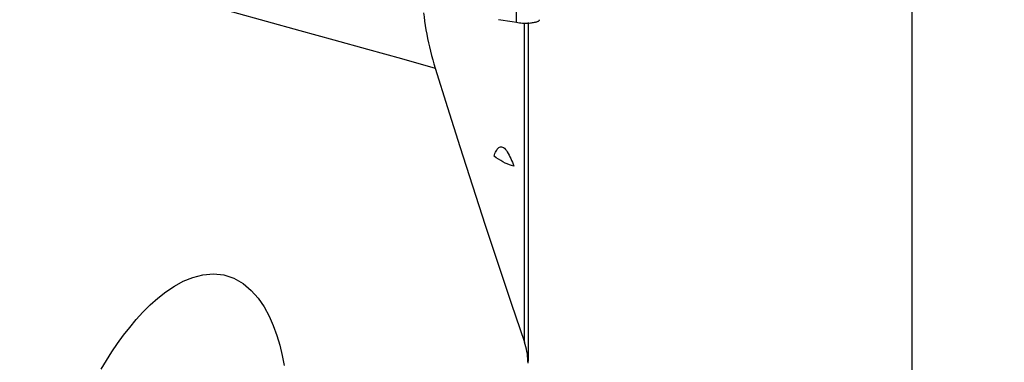
# Model space of a CAD drawing. Extents: x -29 to 79, y -111 to 121.
# Drawn here: x 45 to 79, y -46 to -35 of the extents above; entities that cross this region are included whole.
import ezdxf

# ---------------------------------------------------------------- set-up
doc = ezdxf.new("R2010")
doc.units = 0
doc.header["$MEASUREMENT"] = 0
doc.layers.get('0').update_dxf_attribs({"linetype": 'CONTINUOUS'})
doc.layers.add('1', color=4, linetype='CONTINUOUS')
doc.layers.add('2', color=7, linetype='CONTINUOUS')
doc.styles.add('SANDVIK_STYLE', font='simplex.shx', dxfattribs={"height": 3})
doc.styles.get("Standard").update_dxf_attribs({"font": 'simplex.shx'})
doc.dimstyles.new('SANDVIK_DIM', dxfattribs={"dimscale": 0, "dimtxt": 4.5, "dimasz": 4.57, "dimexe": 5, "dimexo": 0, "dimgap": 2.3, "dimtad": 1, "dimdsep": 46, "dimtxsty": 'SANDVIK_STYLE', "dimcen": 0.09, "dimclrd": 256, "dimclre": 256, "dimclrt": 256, "dimadec": 0, "dimazin": 0, "dimtfac": 1, "dimtofl": 0, "dimtmove": 2, "dimatfit": 3, "dimfxl": 1, "dimtolj": 1, "dimtzin": 0, "dimarcsym": 0})

# ---------------------------------------------------------------- blocks, each defined once
blk = doc.blocks.new('*D0')
for p, q in [((64.5875, 100), (79.025946, 100)), ((75.850946, -100), (75.850946, 100)), ((64.5875, -100), (79.025946, -100))]:
    blk.add_line(p, q)
for points in [[(75.850946, 100), (76.268942, 96.825), (75.432949, 96.825)], [(75.850946, -100), (75.432949, -96.825), (76.268942, -96.825)]]:
    blk.add_solid(points)
blk.add_text('%%c200', height=4.5, rotation=90).set_placement((73.600946, -7.795066))

msp = doc.modelspace()

# ---------------------------------------------------------------- linework, layer by layer
at = {"layer": '1'}
for p, q in [((62.480731, -45.720966), (62.480731, -34.709789)), ((62.600921, -34.672351), (62.600921, -46.371239))]:
    msp.add_line(p, q, dxfattribs=at)
for points in [[(44.242333, -32.039234, 0), (45.40823, -32.362999, 0), (46.5741, -32.686758, 0), (47.739947, -33.010511, 0), (48.905777, -33.33426, 0), (50.071595, -33.658007, 0), (51.237406, -33.981752, 0), (52.403214, -34.305497, 0), (53.569026, -34.629242, 0), (54.734845, -34.952989, 0), (55.900672, -35.276738, 0), (57.066506, -35.600489, 0), (58.232345, -35.92424, 0), (59.398189, -36.247993, 0)], [(62.203405, -34.670553, 0), (62.203328, -34.39043, 0), (62.203251, -34.110307, 0), (62.203174, -33.830183, 0)], [(58.999498, -34.340252, 0), (59.016126, -34.48734, 0), (59.035365, -34.634767, 0), (59.057149, -34.782524, 0), (59.081424, -34.930622, 0), (59.108123, -35.07893, 0), (59.137132, -35.227113, 0), (59.16835, -35.374885, 0), (59.201733, -35.522277, 0), (59.237195, -35.66913, 0), (59.274644, -35.815237, 0), (59.313987, -35.960421, 0), (59.35518, -36.104668, 0), (59.398189, -36.247993, 0)], [(61.587732, -34.571184, 0), (61.741651, -34.596058, 0), (61.895569, -34.620911, 0), (62.049487, -34.645743, 0), (62.203405, -34.670554, 0)], [(62.203405, -34.670562, 0), (62.254722, -34.678532, 0), (62.305714, -34.685634, 0), (62.356239, -34.691533, 0), (62.406146, -34.695973, 0), (62.45524, -34.698869, 0), (62.503319, -34.700212, 0), (62.550171, -34.700059, 0), (62.595576, -34.698544, 0), (62.639315, -34.695844, 0), (62.681181, -34.692167, 0), (62.721002, -34.687741, 0), (62.758595, -34.682788, 0), (62.793774, -34.677489, 0), (62.826404, -34.671887, 0), (62.856376, -34.665968, 0), (62.8836, -34.659679, 0), (62.907996, -34.652895, 0), (62.929488, -34.645467, 0), (62.947998, -34.637254, 0), (62.963435, -34.628122, 0), (62.975729, -34.617943, 0), (62.984821, -34.606614, 0), (62.990639, -34.594125, 0), (62.993126, -34.580509, 0)], [(59.398189, -36.247993, 0), (59.819119, -37.605375, 0), (60.246848, -38.96074, 0), (60.681182, -40.314147, 0), (61.12193, -41.665651, 0), (61.568899, -43.01531, 0), (62.021897, -44.363181, 0), (62.480731, -45.709321, 0)], [(61.429094, -39.289245, 0), (61.444754, -39.242823, 0), (61.461539, -39.198207, 0), (61.479523, -39.155828, 0), (61.498813, -39.11606, 0), (61.519579, -39.079356, 0), (61.541969, -39.046342, 0), (61.566058, -39.017729, 0), (61.59189, -38.994471, 0), (61.61973, -38.977447, 0), (61.649845, -38.96761, 0), (61.681909, -38.966222, 0), (61.715381, -38.974149, 0), (61.750149, -38.991846, 0), (61.785018, -39.018694, 0), (61.819819, -39.05408, 0), (61.853888, -39.096572, 0), (61.886773, -39.144645, 0), (61.918515, -39.197399, 0), (61.949131, -39.253948, 0), (61.978438, -39.313077, 0), (62.006502, -39.374237, 0), (62.033502, -39.437135, 0), (62.059597, -39.501567, 0), (62.084862, -39.567331, 0), (62.109352, -39.634189, 0)], [(62.109352, -39.634189, 0), (62.035143, -39.613475, 0), (61.960616, -39.588626, 0), (61.885755, -39.559462, 0), (61.810543, -39.525803, 0), (61.734964, -39.487476, 0), (61.659017, -39.444482, 0), (61.582714, -39.396993, 0), (61.506068, -39.345187, 0), (61.429094, -39.289245, 0)], [(47.878638, -46.642351, 0), (48.058415, -46.342317, 0), (48.246782, -46.046066, 0), (48.443598, -45.75525, 0), (48.648683, -45.471492, 0), (48.862829, -45.19556, 0), (49.086936, -44.928233, 0), (49.322022, -44.670388, 0), (49.56967, -44.423392, 0), (49.831871, -44.188914, 0), (50.110824, -43.969914, 0), (50.404263, -43.773527, 0), (50.713315, -43.604982, 0), (51.041586, -43.470708, 0), (51.390675, -43.380949, 0), (51.750277, -43.350378, 0), (52.110691, -43.389772, 0), (52.456155, -43.503308, 0), (52.772466, -43.684377, 0), (53.051898, -43.9197, 0), (53.290789, -44.191456, 0), (53.495417, -44.49104, 0), (53.668507, -44.807797, 0), (53.814142, -45.135195, 0), (53.937135, -45.471679, 0), (54.040631, -45.815567, 0), (54.126471, -46.163205, 0), (54.196491, -46.512201, 0)], [(62.600921, -46.434003, 0), (62.599405, -46.351836, 0), (62.594883, -46.270088, 0), (62.587398, -46.188752, 0), (62.576991, -46.107822, 0), (62.563702, -46.027293, 0), (62.547513, -45.947167, 0), (62.528345, -45.867455, 0), (62.506112, -45.788169, 0), (62.480731, -45.709321, 0)]]:
    msp.add_polyline3d(points, dxfattribs=at)

# ---------------------------------------------------------------- dimensions: what is measured, and where the dimension line sits
at = {"layer": '2'}
dim = msp.add_linear_dim(base=(75.850946, 100), p1=(64.5875, -100), p2=(64.5875, 100), angle=90, text='%%c200', dimstyle='SANDVIK_DIM', dxfattribs=at)
dim.commit()
dim.dimension.update_dxf_attribs({"geometry": '*D0', "text_midpoint": (73.600946, -7.795066)})

doc.saveas('drawing.dxf')
